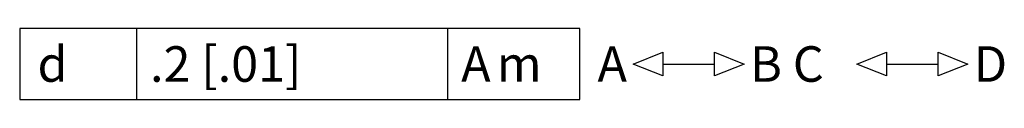
# Model space of a CAD drawing. Units: inches. Extents: x -22.8 to 42.1, y -14.5 to 27.2.
# Drawn here: x 39.4 to 42.1, y -14.5 to -14.3 of the extents above; entities that cross this region are included whole.
import ezdxf

# ---------------------------------------------------------------- set-up
doc = ezdxf.new("R2010")
doc.units = ezdxf.units.IN
doc.header["$LTSCALE"] = 1.21
doc.header["$MEASUREMENT"] = 0
doc.layers.add('GEOMETRIC_TOLERANCES', color=7, linetype='CONTINUOUS')
doc.styles.add('TEXTSTYLE_6', font='gdt')

msp = doc.modelspace()

# ---------------------------------------------------------------- linework, layer by layer
at = {"layer": 'GEOMETRIC_TOLERANCES', "color": 7, "linetype": 'CONTINUOUS'}
for p, q in [((40.9519, -14.2957), (39.3769, -14.2957)), ((39.3769, -14.2957), (39.3769, -14.4957)), ((39.706, -14.4957), (39.706, -14.2957)), ((40.581, -14.4957), (40.581, -14.2957)), ((40.9519, -14.4957), (40.9519, -14.2957)), ((41.1852, -14.3957), (41.331, -14.3957)), ((41.8144, -14.3957), (41.9602, -14.3957)), ((39.3769, -14.4957), (40.9519, -14.4957))]:
    msp.add_line(p, q, dxfattribs=at)
for points in [[(41.1019, -14.3957), (41.1852, -14.3623), (41.1852, -14.429), (41.1019, -14.3957)], [(41.331, -14.429), (41.331, -14.3623), (41.4144, -14.3957), (41.331, -14.429)], [(41.731, -14.3957), (41.8144, -14.3623), (41.8144, -14.429), (41.731, -14.3957)], [(41.9602, -14.429), (41.9602, -14.3623), (42.0435, -14.3957), (41.9602, -14.429)]]:
    msp.add_lwpolyline(points, dxfattribs=at)

# ---------------------------------------------------------------- texts
at = {"layer": 'GEOMETRIC_TOLERANCES', "color": 7, "linetype": 'CONTINUOUS', "style": 'TEXTSTYLE_6'}
for s, p in [('d', (39.4269, -14.4457)), ('m', (40.7185, -14.4457))]:
    msp.add_text(s, height=0.1, dxfattribs=at).set_placement(p)
at = {"layer": 'GEOMETRIC_TOLERANCES', "color": 7, "linetype": 'CONTINUOUS'}
for s, p in [('.2 [.01]', (39.7435, -14.4457)), ('B C', (41.431, -14.4457)), ('A', (40.6185, -14.4457)), ('A', (41.0019, -14.4457)), ('D', (42.0602, -14.4457))]:
    msp.add_text(s, height=0.1, dxfattribs=at).set_placement(p)

doc.saveas('drawing.dxf')
